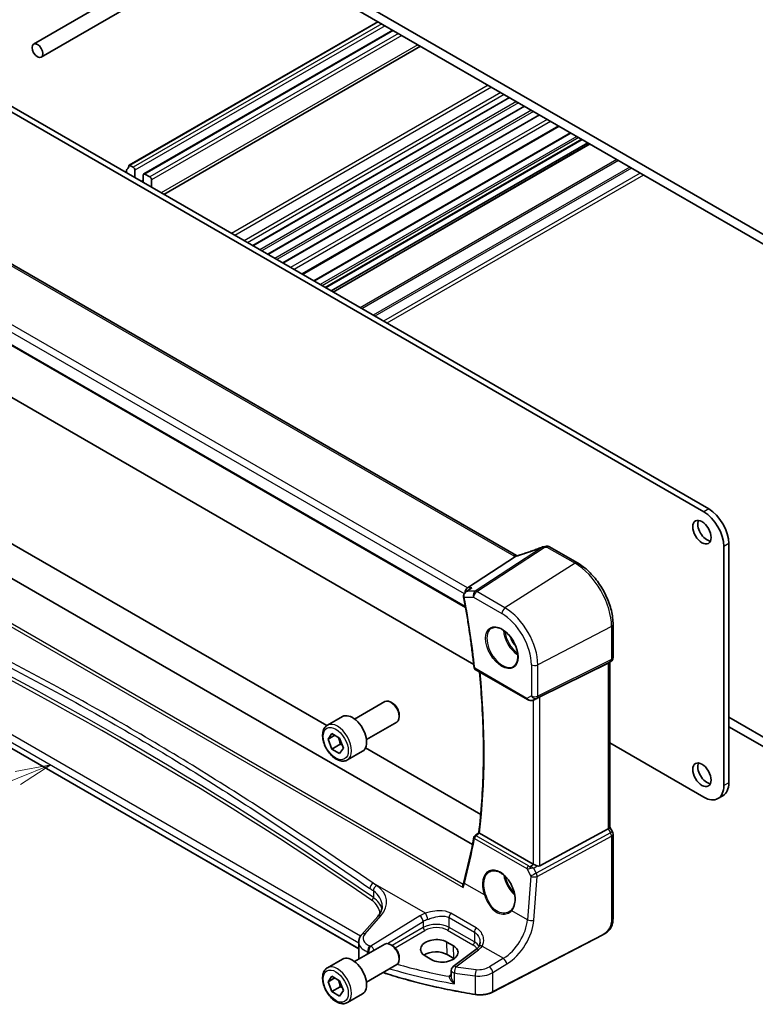
# Model space of a CAD drawing. Units: millimetres. Extents: x 89 to 6385, y 109 to 1233.
# Drawn here: x 793 to 949, y 357 to 566 of the extents above; entities that cross this region are included whole.
import ezdxf

# ---------------------------------------------------------------- set-up
doc = ezdxf.new("R2010")
doc.units = ezdxf.units.MM
for name, color, linetype, lineweight in [('Symbol (TK)', 100, 'Continuous', 18), ('Visible (ISO)', 7, 'Continuous', 35), ('Visible Narrow (ISO)', 7, 'Continuous', 25)]:
    doc.layers.add(name, color=color, linetype=linetype, lineweight=lineweight)
doc.styles.add('Note Text (TK2)', font='txt')

# ---------------------------------------------------------------- blocks, each defined once
blk = doc.blocks.new('バルーン6')
at = {"layer": 'Symbol (TK)', "color": 100}
for p, q in [((251.499, 107.497), (248.992, 107.035)), ((249.177, 106.571), (251.499, 107.497)), ((249.362, 106.106), (251.499, 107.497)), ((249.177, 106.571), (238.021, 102.118))]:
    blk.add_line(p, q, dxfattribs=at)
at = {"layer": 'Symbol (TK)'}
blk.add_circle((235.24, 101.009), 3, dxfattribs=at)
at = {"layer": 'Symbol (TK)', "color": 7, "insert": (235.24, 100.991), "char_height": 2, "attachment_point": 5, "style": 'Note Text (TK2)'}
blk.add_mtext('4', dxfattribs=at)

msp = doc.modelspace()

# ---------------------------------------------------------------- linework, layer by layer
at = {"layer": 'Visible (ISO)'}
for p, q in [((970.3516, 508.7282), (823.9805, 593.2356)), ((829.8141, 587.8263), (964.518, 510.055)), ((836.7348, 583.8306), (796.1337, 560.3896)), ((839.9348, 581.9831), (797.7337, 557.6183)), ((869.1336, 565.1252), (816.392, 534.6748)), ((872.2709, 563.3139), (819.4879, 532.8396)), ((878.165, 559.9109), (823.7531, 528.4962)), ((939.2743, 461.8), (784.3472, 551.2472)), ((938.2136, 461.1877), (783.2865, 550.6349)), ((897.0418, 549.0124), (842.6299, 517.5977)), ((900.2238, 547.1753), (845.8119, 515.7605)), ((903.4057, 545.3381), (848.9939, 513.9234)), ((907.5228, 542.9612), (853.1109, 511.5464)), ((909.9243, 541.5746), (855.5124, 510.1599)), ((912.4214, 540.133), (858.0095, 508.7183)), ((913.6063, 539.4489), (859.1944, 508.0341)), ((914.0134, 539.2138), (859.6015, 507.7991)), ((817.263, 534.2437), (816.542, 534.66)), ((815.8488, 533.6436), (815.8488, 533.0598)), ((817.6165, 532.0391), (817.6165, 533.6313)), ((819.3843, 532.6107), (819.3843, 531.0185)), ((820.7985, 532.2024), (819.7379, 532.8148)), ((821.1521, 529.9979), (821.1521, 531.5901)), ((898.4905, 451.9097), (763.1984, 530.0206)), ((750.1488, 520.3237), (887.7131, 440.9009)), ((783.2865, 490.1325), (889.4339, 428.8482)), ((762.5918, 471.1081), (858.286, 415.859)), ((889.1798, 390.6604), (756.4574, 467.2877)), ((911.4546, 450.3543), (905.4998, 453.7923)), ((942.4562, 403.1347), (942.4562, 453.8392)), ((943.5169, 403.7471), (943.5169, 454.4516)), ((888.1164, 445.0574), (898.2721, 451.69)), ((887.7583, 444.2208), (888.6119, 444.8277)), ((865.0485, 368.5011), (741.6536, 439.7432)), ((918.9877, 430.3146), (918.9877, 437.3067)), ((903.4385, 421.9415), (917.9497, 429.1396)), ((918.4877, 429.4486), (917.9877, 429.1599)), ((918.2806, 429.329), (918.2806, 394.3234)), ((889.7554, 427.7908), (900.8353, 421.3938)), ((864.1884, 417.2534), (870.6082, 420.9599)), ((872.2052, 420.6357), (871.8582, 420.8361)), ((902.1907, 421.314), (902.821, 421.6233)), ((858.4129, 415.9397), (861.5949, 417.7768)), ((873.6259, 418.1749), (873.6259, 417.7742)), ((959.3914, 408.5032), (943.5169, 417.6684)), ((866.6884, 412.9233), (873.1082, 416.6298)), ((943.5169, 415.6271), (961.8663, 405.0331)), ((858.5514, 412.9978), (859.3679, 414.1594)), ((859.9656, 413.8143), (858.5514, 412.9978)), ((859.3679, 414.1594), (861.0009, 413.2166)), ((859.3679, 410.8934), (858.5514, 412.9978)), ((861.1356, 411.914), (859.3679, 410.8934)), ((861.0009, 413.2166), (861.8174, 411.1122)), ((918.2806, 412.1936), (938.2136, 400.6853)), ((861.0009, 409.9506), (859.3679, 410.8934)), ((861.8174, 411.1122), (861.0009, 409.9506)), ((862.6629, 408.5785), (865.8449, 410.4156)), ((866.4793, 411.1286), (890.9191, 397.0183)), ((942.2743, 401.0005), (941.2136, 400.3881)), ((902.0622, 386.4887), (890.6735, 393.064)), ((903.4385, 386.1036), (917.9497, 393.9929)), ((918.2806, 394.3522), (918.8537, 393.3595)), ((918.9877, 392.8595), (918.9877, 375.3143)), ((869.0753, 375.4125), (865.6992, 371.5705)), ((865.0485, 369.9483), (865.0485, 366.6661)), ((885.1497, 369.1645), (883.7355, 369.981)), ((916.8251, 371.5154), (893.4481, 359.3629)), ((864.1884, 365.8142), (870.6082, 369.5206)), ((872.2052, 369.1964), (871.8582, 369.3968)), ((889.8884, 368.3644), (885.0792, 364.768)), ((858.4129, 364.5004), (861.5949, 366.3375)), ((873.6259, 366.7356), (873.6259, 366.3349)), ((879.1219, 367.0381), (880.5361, 366.2216)), ((885.2317, 366.5035), (883.8174, 367.32)), ((866.6884, 361.484), (873.1082, 365.1905)), ((884.6781, 363.9672), (884.6781, 362.7972)), ((858.5514, 361.5585), (859.3679, 362.7201)), ((859.9656, 362.375), (858.5514, 361.5585)), ((859.3679, 359.4541), (858.5514, 361.5585)), ((859.3679, 362.7201), (861.0009, 361.7773)), ((861.0009, 361.7773), (861.8174, 359.6729)), ((861.1356, 360.4747), (859.3679, 359.4541)), ((861.0009, 358.5113), (859.3679, 359.4541)), ((861.8174, 359.6729), (861.0009, 358.5113)), ((862.6629, 357.1392), (865.8449, 358.9763))]:
    msp.add_line(p, q, dxfattribs=at)
for centre, radius, start, end in [((904.3985, 452.8205), 1, 99.44524, 111.541347), ((904.9998, 452.9263), 1, 60, 100.496727), ((917.9877, 430.3146), 1, 300, 0), ((890.0054, 428.2239), 0.5, 186.153245, 240), ((889.9727, 392.1265), 0.5, 128.046751, 169.375428), ((917.9877, 392.8595), 1, 0, 30), ((885.6781, 363.9672), 1, 126.78998, 180)]:
    msp.add_arc(centre, radius, start, end, dxfattribs=at)
for centre, major_axis in [((796.9337, 559.0039), (0.8, -1.3856)), ((937.8247, 456.8806), (-1.375, 2.3816)), ((937.8247, 405.4414), (-1.375, 2.3816))]:
    msp.add_ellipse(centre, major_axis=major_axis, ratio=0.57735027, dxfattribs=at)
for centre, major_axis, ratio, start_param, end_param in [((814.9295, 535.5909), (1, -1.7321), 0.57735027, 0.01840416, 0.65459067), ((816.542, 534.415), (-0.15, 0.2598), 0.57735027, 5.49778714, 6.93777597), ((816.2023, 533.4395), (-0.25, 0.433), 0.57735027, 0.01840416, 0.78539816), ((817.263, 533.8354), (-0.25, 0.433), 0.57735027, 3.92699082, 5.49778714), ((819.7379, 532.4066), (-0.25, 0.433), 0.57735027, 5.49778714, 7.06858347), ((820.7985, 531.7942), (-0.25, 0.433), 0.57735027, 3.92699082, 5.49778714), ((939.2743, 456.901), (-3, 5.1962), 0.57735027, 3.92699082, 5.49778714), ((938.8853, 457.493), (1.375, -2.3816), 0.57735027, 3.53755322, 5.88722474), ((938.2136, 456.2887), (-3, 5.1962), 0.57735027, 3.92699082, 5.49778714), ((899.774, 465.2789), (20.0051, 0.9387), 0.59410683, 4.90928222, 4.93928611), ((888.3201, 444.1672), (0.2635, 0.9834), 0.68850026, 0.65532613, 1.83460516), ((917.2806, 429.9063), (0.9239, -0.5334), 0.71743894, 5.83812635, 5.89048623), ((902.7693, 421.5521), (0.9998, 0.5352), 0.03327015, 0.8199497, 1.45876539), ((871.8582, 418.7948), (-1.25, 2.1651), 0.57735027, 3.14159265, 6.28318531), ((872.2052, 418.9952), (-1.0046, 1.7401), 0.57735027, 3.92699082, 5.49778714), ((863.7199, 414.0962), (-2.125, 3.6806), 0.57735027, 3.14159265, 6.28318531), ((938.8853, 406.0537), (1.375, -2.3816), 0.57735027, 3.53755322, 5.88722474), ((938.2136, 405.5842), (3, -5.1962), 0.57735027, 5.49778714, 7.06858347), ((939.2743, 406.1966), (3, -5.1962), 0.57735027, 0, 0.78539816), ((-20931.0554, 11047.6589), (28671.5002, 2279.2807), 0.62531497, 5.52621888, 5.52626439), ((917.2806, 394.0842), (0.9964, 0.267), 0.31783725, 5.36046804, 6.19822608), ((773.0346, 478.4212), (72.092, -152.1508), 0.62305488, 0.63612395, 0.70928162), ((902.7693, 386.9684), (-0.9987, -0.083), 0.6252357, 0.73345339, 0.80221822), ((902.7693, 387.3512), (0.6652, -1.2497), 0.59746816, 5.64964428, 6.28845997), ((871.8582, 367.3556), (-1.25, 2.1651), 0.57735027, 3.14159265, 6.28318531), ((881.4287, 368.5095), (3.261, 0.1563), 0.60672803, 0.75632678, 3.89791944), ((872.2052, 367.5559), (-1.0046, 1.7401), 0.57735027, 3.92699082, 5.49778714), ((881.4329, 365.9433), (-3.3722, 0), 0.57735027, 3.92699082, 5.577744), ((882.8429, 367.693), (-3.261, -0.1563), 0.60672803, 0.75632678, 3.89791944), ((863.7199, 362.6569), (-2.125, 3.6806), 0.57735027, 3.14159265, 6.28318531), ((882.8471, 365.1268), (-3.3722, 0), 0.57735027, 3.89806051, 3.92699082)]:
    msp.add_ellipse(centre, major_axis=major_axis, ratio=ratio, start_param=start_param, end_param=end_param, dxfattribs=at)
for points, knots in [([(904.0313, 453.7507), (903.7056, 453.6221), (903.3782, 453.4955), (902.7204, 453.2466), (902.3902, 453.1242), (901.7276, 452.8839), (901.3953, 452.7661), (900.7296, 452.5351), (900.3961, 452.4221), (899.7288, 452.201), (899.3949, 452.093), (899.0612, 451.9877)], [0.681693487, 0.681693487, 0.681693487, 0.681693487, 0.730013755, 0.730013755, 0.778334022, 0.778334022, 0.826654289, 0.826654289, 0.874974556, 0.874974556, 0.923294824, 0.923294824, 0.923294824, 0.923294824]), ([(898.2721, 451.69), (898.3045, 451.7112), (898.332, 451.732), (898.3545, 451.7528), (898.355, 451.7532), (898.3555, 451.7537)], [-0.5426836161, -0.5426836161, -0.5426836161, -0.5426836161, -0.5211963992, -0.5211963992, -0.5207117404, -0.5207117404, -0.5207117404, -0.5207117404]), ([(898.5893, 451.8604), (898.5858, 451.8619), (898.5824, 451.8634), (898.5678, 451.8699), (898.557, 451.8749), (898.5365, 451.8849), (898.5266, 451.8899), (898.5079, 451.8999), (898.499, 451.9048), (898.4905, 451.9097)], [-0.133830022, -0.133830022, -0.133830022, -0.133830022, -0.121441779, -0.121441779, -0.080961186, -0.080961186, -0.040480593, -0.040480593, 0, 0, 0, 0]), ([(899.0612, 451.9877), (899.0237, 451.9759), (898.9862, 451.9644), (898.9117, 451.9425), (898.8747, 451.932), (898.8013, 451.912), (898.765, 451.9024), (898.6931, 451.8844), (898.6577, 451.8759), (898.588, 451.86), (898.5537, 451.8525), (898.5202, 451.8456)], [0.923294824, 0.923294824, 0.923294824, 0.923294824, 0.988805615, 0.988805615, 1.054316407, 1.054316407, 1.119827198, 1.119827198, 1.18533799, 1.18533799, 1.250848781, 1.250848781, 1.250848781, 1.250848781]), ([(918.9877, 437.3067), (918.9877, 438.2478), (918.8595, 439.2419), (918.3713, 441.2586), (918.0111, 442.2809), (917.0938, 444.2684), (916.5367, 445.2332), (915.2741, 447.0214), (914.5689, 447.8445), (913.0665, 449.2756), (912.2697, 449.8837), (911.4546, 450.3543)], [0, 0, 0, 0, 0.31415927, 0.31415927, 0.62831853, 0.62831853, 0.9424778, 0.9424778, 1.25663706, 1.25663706, 1.57079633, 1.57079633, 1.57079633, 1.57079633]), ([(889.0558, 445.0574), (889.0539, 445.0568), (889.052, 445.0561), (888.9317, 445.0127), (888.8173, 444.9582), (888.6771, 444.8724), (888.6441, 444.8506), (888.6119, 444.8277)], [-0.162436525, -0.162436525, -0.162436525, -0.162436525, -0.1618323595, -0.1618323595, -0.124095502, -0.124095502, -0.1121319248, -0.1121319248, -0.1121319248, -0.1121319248]), ([(887.7583, 444.2208), (887.7106, 444.1868), (887.664, 444.149), (887.575, 444.0648), (887.5326, 444.0186), (887.4533, 443.9151), (887.4163, 443.8576), (887.3529, 443.7303), (887.3264, 443.6607), (887.2906, 443.5073), (887.2818, 443.4237), (887.2862, 443.3383)], [-0.0559878268, -0.0559878268, -0.0559878268, -0.0559878268, -0.0447902615, -0.0447902615, -0.0335926961, -0.0335926961, -0.0223951307, -0.0223951307, -0.0111975654, -0.0111975654, 0, 0, 0, 0]), ([(887.2862, 443.3383), (887.2867, 443.3283), (887.2873, 443.3182), (887.2889, 443.2982), (887.2898, 443.2882), (887.2918, 443.2681), (887.293, 443.2581), (887.2956, 443.2381), (887.297, 443.2281), (887.3001, 443.2081), (887.3018, 443.1981), (887.3037, 443.1881)], [0, 0, 0, 0, 0.00184409696, 0.00184409696, 0.00368819391, 0.00368819391, 0.00553229087, 0.00553229087, 0.00737638783, 0.00737638783, 0.00922048479, 0.00922048479, 0.00922048479, 0.00922048479]), ([(887.3037, 443.1881), (887.4911, 442.1729), (887.6706, 441.1602), (888.0132, 439.14), (888.1765, 438.1325), (888.4868, 436.1234), (888.6338, 435.1217), (888.9116, 433.1245), (889.0424, 432.129), (889.2876, 430.1446), (889.402, 429.1557), (889.5082, 428.1703)], [6.048915826, 6.048915826, 6.048915826, 6.048915826, 6.06937402, 6.06937402, 6.089832214, 6.089832214, 6.110290408, 6.110290408, 6.130748602, 6.130748602, 6.151206796, 6.151206796, 6.151206796, 6.151206796]), ([(893.2558, 436.5452), (893.5115, 436.6786), (893.8123, 436.7369), (894.4602, 436.6883), (894.8008, 436.593), (895.4919, 436.2642), (895.8414, 436.0353), (896.5202, 435.4638), (896.8494, 435.1213), (897.4532, 434.3561), (897.7275, 433.9333), (898.1918, 433.0511), (898.3816, 432.5918), (898.6571, 431.6861), (898.7429, 431.2397), (898.8043, 430.4074), (898.7801, 430.0216), (898.6298, 429.3475), (898.5034, 429.0605), (898.22, 428.6768), (898.0832, 428.5485), (897.9292, 428.4506)], [3.95168604, 3.95168604, 3.95168604, 3.95168604, 4.30202145, 4.30202145, 4.6246083, 4.6246083, 4.93757234, 4.93757234, 5.25097983, 5.25097983, 5.56555189, 5.56555189, 5.88041447, 5.88041447, 6.19456055, 6.19456055, 6.50744561, 6.50744561, 6.82216596, 6.82216596, 7.04388825, 7.04388825, 7.04388825, 7.04388825]), ([(890.5133, 393.1835), (890.7771, 395.3676), (890.9886, 397.5901), (891.3061, 402.1063), (891.4122, 404.3999), (891.5185, 409.052), (891.5188, 411.4105), (891.4136, 416.1859), (891.3081, 418.6029), (891.0162, 423.1068), (890.845, 425.1862), (890.6365, 427.2821)], [6.153508536, 6.153508536, 6.153508536, 6.153508536, 6.2053236, 6.2053236, 6.257138665, 6.257138665, 6.308953729, 6.308953729, 6.360768793, 6.360768793, 6.404481293, 6.404481293, 6.404481293, 6.404481293]), ([(900.8353, 421.3938), (900.8716, 421.3729), (900.9088, 421.3534), (900.9847, 421.3172), (901.0234, 421.3005), (901.102, 421.27), (901.1419, 421.2561), (901.2225, 421.2313), (901.2633, 421.2203), (901.3453, 421.2014), (901.3867, 421.1934), (901.4282, 421.1871)], [4.835491008, 4.835491008, 4.835491008, 4.835491008, 4.982354872, 4.982354872, 5.129218736, 5.129218736, 5.2760826, 5.2760826, 5.422946464, 5.422946464, 5.569810327, 5.569810327, 5.569810327, 5.569810327]), ([(901.4282, 421.1871), (901.4809, 421.1791), (901.5338, 421.1749), (901.6391, 421.1734), (901.6916, 421.1761), (901.7955, 421.1878), (901.8469, 421.1969), (901.9483, 421.2208), (901.9983, 421.2356), (902.0961, 421.2708), (902.144, 421.2912), (902.1907, 421.314)], [0.786679196, 0.786679196, 0.786679196, 0.786679196, 0.935693481, 0.935693481, 1.084707766, 1.084707766, 1.23372205, 1.23372205, 1.382736335, 1.382736335, 1.53175062, 1.53175062, 1.53175062, 1.53175062]), ([(862.6629, 408.5785), (862.4331, 408.4458), (862.1734, 408.3673), (861.6134, 408.318), (861.3121, 408.356), (860.6738, 408.5473), (860.3368, 408.7161), (859.6759, 409.168), (859.3529, 409.4555), (858.7615, 410.1119), (858.4928, 410.4801), (858.0324, 411.2609), (857.8405, 411.6731), (857.5508, 412.5067), (857.4533, 412.9278), (857.3678, 413.7439), (857.3803, 414.1389), (857.5298, 414.8548), (857.6641, 415.179), (858.0142, 415.6483), (858.1999, 415.8167), (858.4129, 415.9397)], [2.35619449, 2.35619449, 2.35619449, 2.35619449, 2.61880307, 2.61880307, 2.90563775, 2.90563775, 3.23346794, 3.23346794, 3.57366566, 3.57366566, 3.91120647, 3.91120647, 4.24701158, 4.24701158, 4.58425727, 4.58425727, 4.9244062, 4.9244062, 5.25437845, 5.25437845, 5.49778714, 5.49778714, 5.49778714, 5.49778714]), ([(890.6563, 393.0745), (890.6225, 393.0962), (890.5949, 393.1148), (890.5468, 393.1489), (890.5299, 393.1625), (890.5154, 393.1773), (890.513, 393.1812), (890.5133, 393.1835)], [-0.0863833746, -0.0863833746, -0.0863833746, -0.0863833746, -0.0711467137, -0.0711467137, -0.0525490415, -0.0525490415, -0.0408324821, -0.0408324821, -0.0408324821, -0.0408324821]), ([(902.8634, 386.1088), (902.7634, 386.1509), (902.6527, 386.2012), (902.4233, 386.309), (902.3046, 386.3669), (902.1715, 386.4325), (902.1414, 386.4475), (902.1125, 386.4618)], [0.4186015433, 0.4186015433, 0.4186015433, 0.4186015433, 0.4530214688, 0.4530214688, 0.4905261815, 0.4905261815, 0.5017410096, 0.5017410096, 0.5017410096, 0.5017410096]), ([(892.8474, 384.8928), (892.987, 384.9657), (893.136, 385.0191), (893.4484, 385.0854), (893.6116, 385.0988), (893.9454, 385.0854), (894.1156, 385.0599), (894.4595, 384.9714), (894.6329, 384.9094), (894.9801, 384.7505), (895.1538, 384.6541), (895.498, 384.4287), (895.6686, 384.2999), (896.0024, 384.0125), (896.1658, 383.8541), (896.4811, 383.511), (896.6331, 383.3265), (896.9216, 382.9358), (897.0581, 382.7296), (897.3119, 382.3009), (897.4292, 382.0783), (897.6415, 381.6225), (897.7364, 381.3892), (897.9012, 380.9183), (897.9711, 380.6807), (898.0842, 380.2073), (898.1273, 379.9716), (898.1857, 379.5084), (898.201, 379.281), (898.2038, 378.8405), (898.1912, 378.6275), (898.1391, 378.2211), (898.0994, 378.0278), (897.9946, 377.6653), (897.9292, 377.4962), (897.8034, 377.2432), (897.7497, 377.1506), (897.6338, 376.978), (897.5716, 376.898), (897.5055, 376.8246)], [-0.75859894, -0.75859894, -0.75859894, -0.75859894, -0.58713658, -0.58713658, -0.41819553, -0.41819553, -0.25492275, -0.25492275, -0.09583381, -0.09583381, 0.06123601, 0.06123601, 0.21764494, 0.21764494, 0.37405394, 0.37405394, 0.53072918, 0.53072918, 0.6877404, 0.6877404, 0.84506213, 0.84506213, 1.00262001, 1.00262001, 1.16031274, 1.16031274, 1.31802951, 1.31802951, 1.47567904, 1.47567904, 1.63325101, 1.63325101, 1.79094139, 1.79094139, 1.94937641, 1.94937641, 2.05042976, 2.05042976, 2.15148311, 2.15148311, 2.15148311, 2.15148311]), ([(887.3437, 382.7149), (887.3323, 382.6715), (887.3204, 382.6278), (887.2957, 382.5399), (887.2829, 382.4957), (887.2565, 382.4067), (887.2429, 382.362), (887.2147, 382.272), (887.2002, 382.2267), (887.1704, 382.1358), (887.155, 382.0901), (887.1393, 382.0441)], [0, 0, 0, 0, 0.0182918712, 0.0182918712, 0.0365837423, 0.0365837423, 0.0548756135, 0.0548756135, 0.0731674846, 0.0731674846, 0.0914593558, 0.0914593558, 0.0914593558, 0.0914593558]), ([(887.1717, 381.5094), (887.1713, 381.5107), (887.1708, 381.5119), (887.1435, 381.591), (887.1245, 381.6717), (887.1071, 381.8277), (887.1079, 381.9041), (887.1255, 381.9982), (887.1316, 382.0218), (887.1393, 382.0441)], [-0.0004017113, -0.0004017113, -0.0004017113, -0.0004017113, 0, 0, 0.0247334986, 0.0247334986, 0.0487879732, 0.0487879732, 0.0572069921, 0.0572069921, 0.0572069921, 0.0572069921]), ([(869.0753, 375.4125), (869.2071, 375.5626), (869.3251, 375.7142), (869.5329, 376.0177), (869.6227, 376.1696), (869.775, 376.4715), (869.8374, 376.6215), (869.9361, 376.918), (869.9724, 377.0645), (870.0204, 377.3541), (870.0322, 377.497), (870.0322, 377.6387)], [-1.308996939, -1.308996939, -1.308996939, -1.308996939, -1.204277184, -1.204277184, -1.099557429, -1.099557429, -0.994837674, -0.994837674, -0.890117919, -0.890117919, -0.785398163, -0.785398163, -0.785398163, -0.785398163]), ([(897.5055, 376.8246), (897.4824, 376.7989), (897.4585, 376.7738), (897.4091, 376.7248), (897.3836, 376.7008), (897.331, 376.6541), (897.3039, 376.6314), (897.2483, 376.5872), (897.2198, 376.5658), (897.1614, 376.5242), (897.1315, 376.5041), (897.101, 376.4847)], [0, 0, 0, 0, 0.0175395925, 0.0175395925, 0.0350791851, 0.0350791851, 0.0526187776, 0.0526187776, 0.0701583702, 0.0701583702, 0.0876979627, 0.0876979627, 0.0876979627, 0.0876979627]), ([(918.9877, 375.3143), (918.9877, 375.0962), (918.9837, 374.8461), (918.9379, 374.3254), (918.8961, 374.0472), (918.765, 373.547), (918.6832, 373.3204), (918.4816, 372.9244), (918.3661, 372.7483), (918.1338, 372.4606), (918.018, 372.3395), (917.7043, 372.0507), (917.4955, 371.8972), (917.126, 371.6707), (916.9727, 371.5922), (916.8251, 371.5154)], [0, 0, 0, 0, 0.080653531, 0.080653531, 0.172306884, 0.172306884, 0.243558144, 0.243558144, 0.305603654, 0.305603654, 0.359398328, 0.359398328, 0.446481219, 0.446481219, 0.506419319, 0.506419319, 0.506419319, 0.506419319]), ([(865.0485, 369.9483), (865.0485, 370.0697), (865.0586, 370.1908), (865.0981, 370.4288), (865.1274, 370.5457), (865.2029, 370.7725), (865.2491, 370.8824), (865.3557, 371.0938), (865.4162, 371.1954), (865.5491, 371.3896), (865.6216, 371.4823), (865.6992, 371.5705)], [0.785398163, 0.785398163, 0.785398163, 0.785398163, 0.890117919, 0.890117919, 0.994837674, 0.994837674, 1.099557429, 1.099557429, 1.204277184, 1.204277184, 1.308996939, 1.308996939, 1.308996939, 1.308996939]), ([(890.7715, 369.9058), (890.7715, 369.8317), (890.7672, 369.7585), (890.7504, 369.6155), (890.7378, 369.5456), (890.7049, 369.4104), (890.6845, 369.345), (890.6365, 369.2196), (890.6089, 369.1596), (890.5467, 369.0452), (890.5123, 368.9908), (890.4744, 368.9393)], [0.398728594, 0.398728594, 0.398728594, 0.398728594, 0.444125058, 0.444125058, 0.489521522, 0.489521522, 0.534917987, 0.534917987, 0.580314451, 0.580314451, 0.625710915, 0.625710915, 0.625710915, 0.625710915]), ([(890.4744, 368.9393), (890.4465, 368.9014), (890.4164, 368.8631), (890.3516, 368.7862), (890.317, 368.7476), (890.2433, 368.6702), (890.2042, 368.6315), (890.1215, 368.5544), (890.0779, 368.516), (889.9864, 368.4397), (889.9384, 368.4019), (889.8884, 368.3644)], [1.232531113, 1.232531113, 1.232531113, 1.232531113, 1.28971218, 1.28971218, 1.346893248, 1.346893248, 1.404074315, 1.404074315, 1.461255382, 1.461255382, 1.518436449, 1.518436449, 1.518436449, 1.518436449]), ([(862.6629, 357.1392), (862.4331, 357.0065), (862.1734, 356.928), (861.6134, 356.8787), (861.3121, 356.9167), (860.6738, 357.108), (860.3368, 357.2768), (859.6759, 357.7287), (859.3529, 358.0162), (858.7615, 358.6726), (858.4928, 359.0408), (858.0324, 359.8216), (857.8405, 360.2339), (857.5508, 361.0674), (857.4533, 361.4885), (857.3678, 362.3047), (857.3803, 362.6997), (857.5298, 363.4155), (857.6641, 363.7397), (858.0142, 364.209), (858.1999, 364.3775), (858.4129, 364.5004)], [2.35619449, 2.35619449, 2.35619449, 2.35619449, 2.61880307, 2.61880307, 2.90563775, 2.90563775, 3.23346794, 3.23346794, 3.57366566, 3.57366566, 3.91120647, 3.91120647, 4.24701158, 4.24701158, 4.58425727, 4.58425727, 4.9244062, 4.9244062, 5.25437845, 5.25437845, 5.49778714, 5.49778714, 5.49778714, 5.49778714]), ([(889.7866, 358.8559), (888.1784, 359.108), (886.583, 359.3874), (883.4234, 360), (881.8592, 360.3331), (878.7674, 361.0519), (877.2397, 361.4377), (874.2262, 362.2603), (872.7403, 362.6973), (870.915, 363.2738), (870.5535, 363.39), (870.1934, 363.5077)], [1.050493479, 1.050493479, 1.050493479, 1.050493479, 1.109359913, 1.109359913, 1.168226346, 1.168226346, 1.227092779, 1.227092779, 1.285959213, 1.285959213, 1.30057041, 1.30057041, 1.30057041, 1.30057041]), ([(889.7866, 358.8559), (890.0385, 358.8164), (890.2969, 358.7916), (890.817, 358.7719), (891.0786, 358.7771), (891.5953, 358.8173), (891.8503, 358.8524), (892.3444, 358.9513), (892.5834, 359.0151), (893.0364, 359.1696), (893.2504, 359.2602), (893.4481, 359.3629)], [5.232691828, 5.232691828, 5.232691828, 5.232691828, 5.432318548, 5.432318548, 5.631945269, 5.631945269, 5.831571989, 5.831571989, 6.031198709, 6.031198709, 6.23082543, 6.23082543, 6.23082543, 6.23082543])]:
    msp.add_open_spline(points, degree=3, knots=knots, dxfattribs=at)
for points in [[(898.5202, 451.8456), (898.4642, 451.8342), (898.4085, 451.803), (898.3555, 451.7537)], [(902.821, 421.6233), (902.8354, 421.6304), (902.8495, 421.6376), (902.8634, 421.645)], [(890.6563, 393.0745), (890.662, 393.0708), (890.6677, 393.0673), (890.6735, 393.064)], [(865.0485, 366.6661), (865.0485, 366.5544), (865.0613, 366.4427), (865.0866, 366.3327)]]:
    msp.add_open_spline(points, degree=3, dxfattribs=at)
for points, weights in [([(860.6974, 413.3918), (861.0125, 412.7621), (861.1356, 411.914)], [1.06693608051, 1.10573231101, 1]), ([(861.1356, 411.914), (861.3697, 411.8394), (861.5656, 411.7611)], [1, 1.0307196426, 1.04923898582]), ([(860.6974, 361.9525), (861.0125, 361.3228), (861.1356, 360.4747)], [1.06693608051, 1.10573231101, 1]), ([(861.1356, 360.4747), (861.3697, 360.4001), (861.5656, 360.3218)], [1, 1.0307196426, 1.04923898582])]:
    msp.add_rational_spline(points, weights, degree=2, dxfattribs=at)
at = {"layer": 'Visible Narrow (ISO)'}
for p, q in [((869.2214, 565.0745), (816.542, 534.66)), ((869.9424, 564.6582), (817.263, 534.2437)), ((870.6495, 564.2499), (817.6165, 533.6313)), ((872.4173, 563.2293), (819.7379, 532.8148)), ((873.478, 562.6169), (820.7985, 532.2024)), ((874.1851, 562.2087), (821.1521, 531.5901)), ((877.5792, 560.2491), (823.1673, 528.8344)), ((892.4991, 551.6351), (838.0873, 520.2204)), ((893.2062, 551.2268), (838.7944, 519.8121)), ((895.1861, 550.0837), (840.7743, 518.669)), ((895.8933, 549.6755), (841.4814, 518.2608)), ((896.9539, 549.0631), (842.542, 517.6484)), ((898.5095, 548.165), (844.0977, 516.7502)), ((898.9338, 547.92), (844.5219, 516.5053)), ((900.1359, 547.226), (845.724, 515.8113)), ((901.6915, 546.3278), (847.2797, 514.9131)), ((902.1158, 546.0829), (847.7039, 514.6682)), ((903.3179, 545.3889), (848.906, 513.9742)), ((905.0376, 544.396), (850.6257, 512.9813)), ((905.745, 543.9876), (851.3331, 512.5729)), ((907.3766, 543.0455), (852.9648, 511.6308)), ((910.0707, 541.4901), (855.6589, 510.0754)), ((911.2728, 540.7961), (856.861, 509.3814)), ((911.6971, 540.5511), (857.2852, 509.1364)), ((912.3335, 540.1837), (857.9216, 508.769)), ((914.1013, 539.1631), (859.6894, 507.7484)), ((919.7884, 535.8796), (865.3766, 504.4649)), ((920.142, 535.6755), (865.7301, 504.2608)), ((922.5562, 534.2816), (868.1443, 502.8669)), ((922.9098, 534.0775), (868.4979, 502.6628)), ((924.7432, 533.0189), (870.3313, 501.6042)), ((925.4503, 532.6107), (871.0384, 501.196)), ((819.3843, 531.5492), (818.9247, 531.2839)), ((762.6614, 529.9486), (897.9535, 451.8377)), ((751.1556, 522.5427), (887.4251, 443.8675)), ((888.1164, 445.0574), (751.9924, 523.6487)), ((887.6804, 441.0889), (750.0895, 520.527)), ((747.6383, 462.0691), (887.1717, 381.5094)), ((887.1826, 382.173), (748.2299, 462.3974)), ((939.2743, 461.8), (938.2136, 461.1877)), ((904.0457, 453.7108), (889.7482, 444.3733)), ((890.064, 444.2771), (904.3615, 453.6146)), ((904.9628, 453.7203), (910.9176, 450.2823)), ((943.5169, 454.4516), (942.4562, 453.8392)), ((910.9176, 450.2823), (896.0684, 440.8104)), ((889.0558, 445.0574), (888.1164, 445.0574)), ((887.4418, 443.0748), (889.3939, 443.0748)), ((889.7482, 444.3733), (888.0937, 444.3733)), ((889.3939, 443.0748), (895.3983, 439.6082)), ((896.0684, 440.8104), (890.064, 444.2771)), ((741.6121, 441.0988), (865.0485, 369.8328)), ((865.4249, 371.2046), (742.5516, 442.1455)), ((865.0485, 368.5687), (741.6121, 439.8347)), ((918.6568, 436.8776), (903.0293, 428.7537)), ((918.6568, 436.8776), (918.6568, 429.8855)), ((900.7318, 421.6227), (889.6518, 428.0197)), ((901.6531, 428.7745), (901.6531, 422.1547)), ((902.8225, 421.6767), (918.45, 429.4284)), ((918.6568, 429.8855), (903.0293, 422.1338)), ((903.0293, 422.1338), (903.0293, 428.7537)), ((918.45, 429.4284), (917.9497, 429.1396)), ((917.9497, 429.1396), (917.9497, 393.9929)), ((901.6531, 422.1547), (900.7318, 421.6227)), ((903.4385, 386.1036), (903.4385, 421.9415)), ((902.0622, 421.2587), (902.0622, 386.4887)), ((902.2252, 421.3318), (902.8225, 421.6767)), ((902.8634, 421.645), (902.2252, 421.3318)), ((943.5169, 403.7471), (942.4562, 403.1347)), ((901.0503, 386.1019), (889.9419, 392.5154)), ((918.45, 393.1264), (902.7019, 384.5647)), ((917.9497, 393.9929), (918.45, 393.1264)), ((918.8537, 393.3595), (918.45, 393.1264)), ((889.6205, 391.9587), (900.7289, 385.5452)), ((902.9087, 383.8687), (918.6568, 392.4304)), ((918.6568, 392.4304), (918.6568, 374.8852)), ((901.4248, 385.9836), (902.1125, 386.4618)), ((900.7289, 385.5452), (901.5352, 383.9622)), ((902.1634, 385.622), (902.8634, 386.1088)), ((902.7019, 384.5647), (902.1634, 385.622)), ((879.1844, 376.0725), (868.1204, 382.4603)), ((891.7133, 379.9723), (887.4749, 382.4194)), ((901.5352, 383.9622), (900.8269, 374.7106)), ((902.2004, 374.6171), (902.9087, 383.8687)), ((868.1565, 380.7963), (868.1565, 379.4129)), ((889.9675, 372.9825), (884.6039, 376.0793)), ((900.8269, 374.7106), (897.5133, 376.6237)), ((866.3887, 371.6882), (869.7648, 375.5302)), ((878.0006, 375.515), (867.6218, 369.1233)), ((871.1434, 369.6352), (878.7314, 374.3082)), ((878.7314, 374.3082), (878.7314, 373.0226)), ((884.2363, 375.1508), (889.6, 372.0541)), ((884.2363, 373.0813), (884.2363, 375.1508)), ((878.7314, 373.0226), (872.1547, 369.2256)), ((872.7516, 368.7548), (879.0844, 372.4111)), ((883.9013, 372.4802), (889.2649, 369.3835)), ((889.6, 369.9846), (884.2363, 373.0813)), ((889.6, 372.0541), (889.6, 369.9846)), ((883.8174, 367.32), (883.7355, 369.981)), ((916.8666, 371.6071), (893.4897, 359.4546)), ((866.9256, 367.3945), (866.9256, 367.9337)), ((867.1554, 367.8552), (867.1554, 367.5272)), ((885.2317, 366.5035), (885.1497, 369.1645)), ((885.6164, 364.745), (890.4256, 368.3414)), ((891.2184, 369.1247), (895.7196, 366.5259)), ((895.7196, 366.5259), (892.7589, 364.7026)), ((885.3643, 361.1159), (885.3643, 363.419)), ((893.4897, 363.4957), (896.4504, 365.319)), ((893.4897, 359.4546), (893.4897, 363.4957)), ((884.6781, 363.1375), (884.5818, 363.0697)), ((889.7651, 362.8085), (889.7651, 358.9421))]:
    msp.add_line(p, q, dxfattribs=at)
for centre, major_axis, ratio, start_param, end_param in [((899.4555, 458.8393), (20.8897, 7.4303), 0.2893161, 4.58860107, 4.83020241), ((904.3985, 452.8205), (-0.3672, 0.9302), 0.00445231, 0, 0.2922046), ((904.3985, 452.8205), (-0.5468, 0.8373), 0.55343369, 5.46703367, 5.93003426), ((904.3985, 452.8205), (-0.1641, 0.9864), 0.15276635, 5.6220898, 6.28318531), ((899.7713, 465.9269), (20.9911, 1.006), 0.60672809, 4.90367938, 4.93312557), ((904.9998, 452.9263), (-0.1822, 0.9833), 0.17565226, 5.61907576, 6.28318531), ((904.9998, 452.9263), (0.5, 0.866), 0.57735027, 0, 0.83775804), ((897.9905, 451.0437), (0.5, 0.866), 0.57735027, 0, 0.83775804), ((899.3677, 452.7397), (1.9992, 0.0958), 0.60672809, 3.89792125, 4.1035486), ((899.0519, 452.5829), (1.9895, 0.7076), 0.2893161, 4.25418244, 4.58860107), ((899.3623, 451.0341), (-0.301, 0.9536), 0.23122033, 0, 0.30059093), ((910.9546, 449.4883), (0.5, 0.866), 0.57735027, 0, 0.83775804), ((910.9176, 441.3458), (5.4724, -9.4785), 0.57735027, 0.78539816, 2.35619449), ((164.2936, -1.7086), (918.5761, 44.0232), 0.60672809, 0.66985554, 0.84280165), ((164.2751, -1.3116), (-919.0764, -44.0219), 0.60671264, 3.81146562, 3.98441173), ((887.7855, 443.3639), (-0.4993, -0.0256), 0.30880678, 0, 0.70207625), ((887.7954, 443.2789), (-0.4917, -0.0908), 0.42755772, 0, 0.6927689), ((771.9905, 477.9156), (-83.929, 145.3693), 0.57735027, 4.05896933, 4.1612603), ((890.101, 443.483), (0, -1), 0.77459667, 3.61448687, 5.13292332), ((890.101, 443.483), (0.5, 0.866), 0.57735027, 0.83775804, 2.35619449), ((890.101, 443.483), (-0.5468, 0.8373), 0.55343369, 5.46703367, 5.93003426), ((896.1054, 440.0164), (-0.5, -0.866), 0.57735027, 3.97935069, 5.49778714), ((896.0684, 432.7726), (-4.9221, 8.5254), 0.57735027, 3.92699082, 5.49778714), ((895.3983, 432.3857), (4.4228, -7.6606), 0.57735027, 0.78539816, 2.35619449), ((895.5348, 432.4645), (2.3374, -4.0485), 0.57735027, 3.11689743, 6.30788053), ((917.9877, 437.3067), (1, 0), 0.57735027, 5.44542727, 6.28318531), ((898.9387, 434.4298), (2.2534, -3.903), 0.57735027, 3.97951703, 5.44526094), ((899.0752, 434.5086), (-2.1534, 3.7299), 0.57735027, 0.89900688, 2.24258578), ((899.0752, 434.5086), (1.4804, -2.5641), 0.57735027, 4.28980414, 5.13497382), ((917.9877, 430.3146), (1, 0), 0.57735027, 5.44542727, 6.28318531), ((890.0054, 428.2239), (-0.4971, -0.0536), 0.49635251, 0, 0.72757057), ((890.0054, 428.2239), (-0.25, -0.433), 0.57735027, 5.49778714, 6.28318531), ((902.3602, 429.1828), (-1, 0), 0.57735027, 0.78539816, 2.30383461), ((917.9877, 430.3146), (0.4444, -0.8958), 0.55872753, 0.03644158, 0.82070454), ((917.9877, 430.3146), (0.5, -0.866), 0.81649658, 6.23082543, 6.28318531), ((773.0511, 478.528), (-83.8634, 145.2557), 0.57735027, 3.79845253, 4.04881268), ((902.3602, 422.5629), (-1, 0), 0.57735027, 0.78539816, 2.30383461), ((902.3602, 422.5629), (0.5, -0.866), 0.81649658, 4.71238898, 6.23082543), ((902.3602, 422.5629), (0.4444, -0.8958), 0.55872753, 0.03644158, 0.82070454), ((901.0853, 421.8268), (-0.25, -0.433), 0.57735027, 5.49778714, 6.28318531), ((901.4079, 422.0131), (-0.9474, 0.5252), 0.66537905, 1.19049789, 1.9248172), ((901.7628, 422.218), (-0.9799, -0.4672), 0.92065832, 0.81974057, 1.6038577), ((901.5035, 421.6814), (-0.0753, -0.4943), 0.12648686, 5.83644332, 6.28318531), ((901.7628, 422.218), (-0.1103, -0.9984), 0.9844766, 0.55908849, 0.5981342), ((860.5379, 412.2591), (2.125, -3.6806), 0.57735027, 0, 3.14159265), ((889.9727, 392.1265), (0.25, 0.433), 0.57735027, 0.87266463, 2.26892803), ((889.9727, 392.1265), (-0.3082, 0.3938), 0.56726288, 5.42064773, 6.28318531), ((917.9877, 392.8595), (0.4776, -0.8786), 0.53370151, 0.80021487, 1.58447784), ((917.9877, 392.8595), (1, 0), 0.57735027, 5.44542727, 6.28318531), ((773.2438, 477.6267), (71.6722, -152.0027), 0.6252338, 0.63962043, 0.71296642), ((889.9727, 392.1265), (-0.4914, 0.0922), 0.59218055, 0, 0.88862912), ((894.7798, 380.5914), (-2.0965, 4.4461), 0.62523539, 3.3982541, 7.70122033), ((898.9387, 382.9905), (2.2534, -3.903), 0.57735027, 4.09502006, 5.24286169), ((901.0811, 385.713), (-0.25, -0.433), 0.57735027, 4.01425728, 5.41052068), ((901.3771, 385.9912), (1.0027, 0.2226), 0.40783814, 3.92265508, 4.59540722), ((901.3463, 386.3801), (-0.5679, 0.1772), 0.63123783, 1.2285452, 1.90129735), ((901.4556, 385.5947), (-0.0445, -0.498), 0.20440093, 3.83474198, 4.80207129), ((901.7011, 385.3551), (1.0656, 0.1021), 0.23231611, 1.09989817, 1.8840153), ((901.7011, 385.3551), (-0.9429, 0.5364), 0.43836483, 4.46100245, 5.24511958), ((902.2396, 384.2978), (-0.8911, -0.4539), 0.03311357, 4.15013891, 5.60700819), ((902.2396, 384.2978), (-0.4776, 0.8786), 0.53370151, 3.94180752, 4.72607049), ((868.1821, 381.6825), (0.5705, 0.8213), 0.62008287, 0.92272809, 2.40657548), ((164.2134, -25.4811), (-919.2228, -76.4381), 0.6252357, 3.78857299, 3.78982152), ((887.8271, 382.5871), (-0.4834, 0.1277), 0.62769427, 0, 0.93310849), ((899.0752, 383.0693), (-2.1534, 3.7299), 0.57735027, 1.03988383, 2.01257157), ((902.2396, 384.2978), (0.9971, -0.0763), 0.52746551, 3.96905598, 5.48769185), ((164.2751, -26.2589), (918.221, 76.446), 0.62528443, 0.64691435, 0.64816288), ((868.922, 381.1678), (0.5716, 0.8206), 0.62067589, 0.92351864, 2.4073754), ((862.0322, 377.1841), (7.9858, 0.7564), 0.63078087, 6.22351286, 6.92243797), ((861.9706, 377.9619), (-8.9879, -0.7474), 0.6252357, 2.5660491, 3.78857299), ((891.8542, 380.0395), (-0.1882, -0.0676), 0.12342101, 0.68192879, 2.16989366), ((867.7737, 379.2272), (-0.2847, -0.411), 0.62243648, 0.8871311, 2.40576337), ((862.0507, 375.7245), (7.4968, 0.3593), 0.60672809, 6.27604771, 6.95304085), ((862.0322, 376.1215), (-7.9971, -0.358), 0.6049485, 3.25238051, 3.81343941), ((881.3463, 373.351), (-4.9933, -0.4152), 0.6252357, 5.10757716, 5.39348249), ((879.246, 375.2947), (-0.3317, 0.9434), 0.30435455, 4.02498235, 5.56685191), ((884.9434, 375.5591), (0.5, 0.866), 0.57735027, 1.2862632, 2.35619449), ((897.6542, 376.6908), (-0.1487, 0.1338), 0.75519772, 0, 1.26696077), ((869.8264, 374.7524), (-0.7512, 0.6601), 0.65597814, 5.30643611, 6.28318531), ((878.0622, 374.7372), (-0.5244, 0.8515), 0.49401856, 3.91402987, 5.4802648), ((881.4079, 372.5732), (3.9908, 0.4253), 0.63620919, 1.95023717, 2.2361425), ((881.4079, 371.2985), (-3.9987, -0.1665), 0.60316074, 3.90187964, 5.42031609), ((895.2299, 372.3753), (-4.1032, -6.2865), 0.61049654, 0.9060632, 2.3023266), ((895.8991, 371.9463), (4.6008, 7.1545), 0.60672809, 4.04332685, 5.43959025), ((901.5313, 375.0462), (-0.9971, 0.0763), 0.52746551, 0.82746332, 2.3460992), ((917.9877, 375.3143), (1, 0), 0.57735027, 5.44542727, 6.28318531), ((868.9868, 370.8777), (-2.996, -0.2491), 0.6252357, 5.70764176, 7.24260938), ((866.4504, 370.9104), (-0.7512, 0.6601), 0.65597814, 5.30643611, 6.28318531), ((879.0659, 372.8081), (-0.25, 0.433), 0.51542127, 0.78676769, 2.35482496), ((881.4264, 370.9015), (3.4985, 0.1677), 0.60672809, 0.75632859, 2.27476504), ((883.8828, 372.8772), (0.25, 0.433), 0.57735027, 3.97935069, 5.49778714), ((890.3071, 372.4624), (0.5, 0.866), 0.57735027, 1.2862632, 2.35619449), ((869.0485, 370.0999), (3.9972, 0.2433), 0.61381849, 3.10424614, 4.11561498), ((889.2464, 369.7805), (0.25, 0.433), 0.57735027, 3.97935069, 5.49778714), ((886.7715, 368.2018), (-3.9987, -0.1665), 0.60316074, 3.44167951, 3.90187964), ((916.7328, 371.6929), (0.0922, -0.1775), 0.54634285, 0, 0.81024256), ((867.4563, 368.423), (0.3241, 0.946), 0.44454744, 0.77296791, 2.25872178), ((912.0352, 415.3754), (84.8885, 6.9678), 0.624708, 4.10172916, 4.10491569), ((867.6834, 368.3455), (-0.3218, -0.9468), 0.4424949, 3.91345634, 5.39927309), ((867.6834, 368.3455), (1, 0), 0.57735027, 4.15614803, 4.60710752), ((911.9736, 416.1532), (-83.8867, -6.9756), 0.6252357, 0.95942407, 0.9626106), ((867.6834, 368.3455), (-0.5244, 0.8515), 0.49401856, 4.23738523, 5.4802648), ((886.79, 367.8048), (3.4985, 0.1677), 0.60672809, 0.28171493, 0.75632859), ((890.4873, 367.5636), (-0.5989, 0.8008), 0.55422158, 5.4329486, 6.28318531), ((886.7099, 370.2543), (-4.9933, -0.4152), 0.6252357, 2.35660959, 2.64251493), ((891.28, 368.3469), (-0.8056, 0.5924), 0.68624483, 5.24809363, 6.28318531), ((869.0485, 366.6661), (-4, 0), 0.57735027, 0, 0.14403827), ((895.7812, 365.7481), (-0.5244, 0.8515), 0.49401856, 3.91402987, 5.4802648), ((860.5379, 360.8198), (2.125, -3.6806), 0.57735027, 0, 3.14159265), ((912.0352, 406.3025), (-85, 0), 0.57735027, 1.05727856, 1.30570101), ((912.0352, 410.9231), (84.965, 4.0214), 0.60639374, 4.1878086, 4.3645288), ((911.9982, 411.7171), (-83.9645, -4.024), 0.60672809, 1.06188924, 1.20513464), ((885.6781, 363.9672), (-1, 0), 0.57735027, 0, 1.25162905), ((885.6781, 363.9672), (-0.5989, 0.8008), 0.55422158, 5.4329486, 6.28318531), ((885.6781, 363.9672), (0.1551, 0.9879), 0.2786877, 0.70926345, 2.2021274), ((912.0352, 415.3754), (84.8885, 6.9678), 0.624708, 4.34198937, 4.39606133), ((911.9736, 416.1532), (-83.8867, -6.9756), 0.6252357, 1.19968428, 1.25375624), ((890.0271, 363.3657), (0.1191, 0.9929), 0.23880884, 0.69985781, 2.19495957), ((890.8131, 365.2231), (3.9972, 0.2433), 0.61381849, 4.40994715, 5.40808075), ((890.7515, 366.001), (-2.996, -0.2491), 0.6252357, 1.25375624, 2.25188984), ((892.8205, 363.9248), (-0.5244, 0.8515), 0.49401856, 3.91402987, 5.4802648), ((885.6966, 362.4935), (1.4994, 0.0719), 0.60672809, 2.3794848, 2.83161393), ((884.2368, 363.0996), (0.4528, -0.212), 0.75720832, 5.09157865, 6.21689428), ((884.5633, 363.4667), (0.2881, -0.4086), 0.57577104, 5.44693975, 5.71067978), ((890.8131, 361.1708), (-4, 0), 0.57735027, 1.30570101, 2.30383461), ((893.3558, 359.5404), (0.0922, -0.1775), 0.54634285, 0, 0.81024256), ((889.8175, 359.0535), (-0.031, -0.1976), 0.21392313, 5.34472706, 6.28318531)]:
    msp.add_ellipse(centre, major_axis=major_axis, ratio=ratio, start_param=start_param, end_param=end_param, dxfattribs=at)
for centre, major_axis in [((895.3983, 432.3857), (-2.4374, 4.2216)), ((860.1844, 412.055), (1.875, -3.2476)), ((860.1844, 360.6157), (1.875, -3.2476))]:
    msp.add_ellipse(centre, major_axis=major_axis, ratio=0.57735027, dxfattribs=at)
for points, knots in [([(756.7324, 445.2145), (764.7869, 441.3603), (772.7238, 437.5276), (792.1074, 427.8133), (803.4108, 421.8155), (825.1885, 409.2421), (835.6747, 402.6863), (853.2044, 391.1162), (860.3847, 386.1958), (867.4173, 381.3105)], [-15.69076487, -15.69076487, -15.69076487, -15.69076487, -12.52747027, -12.52747027, -7.84538243, -7.84538243, -3.27795904, -3.27795904, 0, 0, 0, 0]), ([(868.1204, 382.4603), (861.0027, 387.2984), (853.7534, 392.1681), (836.0968, 403.6419), (825.5678, 410.1638), (803.7664, 422.7508), (792.4838, 428.7985), (773.1897, 438.6338), (765.3038, 442.5247), (757.3151, 446.4338)], [0, 0, 0, 0, 3.27795904, 3.27795904, 7.84538243, 7.84538243, 12.52747027, 12.52747027, 15.69076487, 15.69076487, 15.69076487, 15.69076487]), ([(887.4094, 443.2448), (887.4004, 443.3193), (887.4008, 443.3951), (887.4232, 443.5851), (887.4573, 443.6953), (887.5666, 443.9259), (887.6502, 444.0385), (887.8495, 444.2342), (887.9676, 444.3149), (888.0937, 444.3733)], [0, 0, 0, 0, 0.0117669892, 0.0117669892, 0.0305941719, 0.0305941719, 0.0550695094, 0.0550695094, 0.0812936342, 0.0812936342, 0.0812936342, 0.0812936342]), ([(887.4418, 443.0748), (887.4346, 443.1021), (887.4282, 443.13), (887.4174, 443.1867), (887.4129, 443.2156), (887.4094, 443.2448)], [-0.00922048479, -0.00922048479, -0.00922048479, -0.00922048479, -0.00461024239, -0.00461024239, 0, 0, 0, 0]), ([(889.9419, 392.5154), (890.0156, 392.5731), (890.0894, 392.6308), (890.1631, 392.6885), (890.3274, 392.8171), (890.4916, 392.9456), (890.6559, 393.0742)], [0.214641958, 0.214641958, 0.214641958, 0.214641958, 0.248753332, 0.248753332, 0.248753332, 0.324741022, 0.324741022, 0.324741022, 0.324741022]), ([(891.9672, 380.0584), (891.8098, 380.5003), (891.6972, 380.9513), (891.5336, 382.0949), (891.5618, 382.7692), (891.889, 383.9798), (892.222, 384.4859), (892.726, 384.8251), (892.7859, 384.8606), (892.8475, 384.8926)], [-2.15148311, -2.15148311, -2.15148311, -2.15148311, -1.85102506, -1.85102506, -1.37029217, -1.37029217, -0.82900071, -0.82900071, -0.75859894, -0.75859894, -0.75859894, -0.75859894]), ([(891.7133, 379.9723), (891.8235, 379.6727), (891.9432, 379.3718), (892.3632, 378.4269), (892.7074, 377.8092), (893.5218, 376.8067), (893.9909, 376.4177), (894.9859, 375.9549), (895.5049, 375.8695), (896.3621, 375.9495), (896.714, 376.0601), (897.2034, 376.3402), (897.3719, 376.472), (897.5133, 376.6237)], [-0.979339656, -0.979339656, -0.979339656, -0.979339656, -0.881149644, -0.881149644, -0.663922635, -0.663922635, -0.454200413, -0.454200413, -0.252333563, -0.252333563, -0.09705137, -0.09705137, 0, 0, 0, 0]), ([(897.101, 376.4847), (897.0837, 376.4737), (897.0663, 376.463), (896.7566, 376.2777), (896.4151, 376.1629), (895.5847, 376.0701), (895.083, 376.1459), (894.1265, 376.5869), (893.6785, 376.9634), (892.9054, 377.9402), (892.5812, 378.5445), (892.1849, 379.4699), (892.0718, 379.7647), (891.9672, 380.0584)], [0.087697963, 0.087697963, 0.087697963, 0.087697963, 0.09705137, 0.09705137, 0.252333563, 0.252333563, 0.454200413, 0.454200413, 0.663922635, 0.663922635, 0.881149644, 0.881149644, 0.979339656, 0.979339656, 0.979339656, 0.979339656]), ([(884.6039, 376.0793), (883.8997, 376.4858), (883.0138, 376.6452), (881.4954, 376.602), (880.8706, 376.5072), (879.8944, 376.2848), (879.5282, 376.1827), (879.1844, 376.0725)], [0, 0, 0, 0, 0.298765216, 0.298765216, 0.499965204, 0.499965204, 0.625715197, 0.625715197, 0.625715197, 0.625715197]), ([(879.6784, 374.7741), (879.9797, 374.8857), (880.2975, 374.9964), (881.1379, 375.2564), (881.6689, 375.3893), (882.9439, 375.5481), (883.673, 375.4761), (884.2363, 375.1508)], [-0.625715197, -0.625715197, -0.625715197, -0.625715197, -0.499965204, -0.499965204, -0.298765216, -0.298765216, 0, 0, 0, 0]), ([(918.6568, 374.8852), (918.6568, 374.5806), (918.6428, 374.2122), (918.5347, 373.7938), (918.3945, 373.2517), (918.1073, 372.6781), (917.7562, 372.2753), (917.4701, 371.9472), (917.1593, 371.7592), (916.8666, 371.6071)], [0, 0, 0, 0, 0.29837783, 0.29837783, 0.29837783, 0.685014, 0.685014, 0.685014, 1, 1, 1, 1]), ([(889.6, 372.0541), (889.7637, 371.9596), (889.9132, 371.8453), (890.2576, 371.5056), (890.4258, 371.2544), (890.6771, 370.6845), (890.7516, 370.3622), (890.7704, 369.9965), (890.7715, 369.9511), (890.7715, 369.9058)], [0, 0, 0, 0, 0.08683566, 0.08683566, 0.225772717, 0.225772717, 0.37724829, 0.37724829, 0.398728594, 0.398728594, 0.398728594, 0.398728594]), ([(891.2184, 369.1247), (891.5105, 369.5661), (891.6166, 370.1313), (891.4891, 371.0557), (891.3729, 371.4094), (891.0246, 372.0446), (890.8025, 372.3292), (890.3612, 372.727), (890.1722, 372.8644), (889.9675, 372.9825)], [-0.625710915, -0.625710915, -0.625710915, -0.625710915, -0.37724829, -0.37724829, -0.225772717, -0.225772717, -0.08683566, -0.08683566, 0, 0, 0, 0]), ([(884.2553, 362.7026), (884.2435, 362.6745), (884.2364, 362.6427), (884.2304, 362.5529), (884.239, 362.4913), (884.2783, 362.3537), (884.3114, 362.2766), (884.3905, 362.1292), (884.4355, 362.0577), (884.565, 361.8748), (884.6566, 361.7646), (884.8462, 361.561), (884.9429, 361.4671), (885.1467, 361.2857), (885.2543, 361.1981), (885.3643, 361.1159)], [0, 0, 0, 0, 0.021239, 0.021239, 0.0552214, 0.0552214, 0.092736633, 0.092736633, 0.126777985, 0.126777985, 0.180061441, 0.180061441, 0.228339777, 0.228339777, 0.27737637, 0.27737637, 0.27737637, 0.27737637]), ([(885.3643, 361.1159), (885.2899, 361.2229), (885.2182, 361.3355), (885.0842, 361.5654), (885.0217, 361.683), (884.9017, 361.9348), (884.8454, 362.0692), (884.7694, 362.2889), (884.7441, 362.3738), (884.7026, 362.5468), (884.6874, 362.6359), (884.6791, 362.7452), (884.678, 362.7717), (884.6781, 362.7974)], [-0.27737637, -0.27737637, -0.27737637, -0.27737637, -0.228339777, -0.228339777, -0.180061441, -0.180061441, -0.126777985, -0.126777985, -0.092736633, -0.092736633, -0.0552214, -0.0552214, -0.042688695, -0.042688695, -0.042688695, -0.042688695])]:
    msp.add_open_spline(points, degree=3, knots=knots, dxfattribs=at)
for points in [[(888.0937, 444.3733), (888.4144, 444.6013), (888.7351, 444.8294), (889.0558, 445.0574)], [(888.0937, 444.3733), (887.9724, 444.3429), (887.8585, 444.292), (887.7584, 444.2208)], [(890.6559, 393.0742), (890.656, 393.0743), (890.6562, 393.0744), (890.6563, 393.0745)], [(887.1717, 381.5094), (887.2918, 381.8215), (887.3932, 382.1259), (887.4749, 382.4194)]]:
    msp.add_open_spline(points, degree=3, dxfattribs=at)

# ---------------------------------------------------------------- block references
at = {"layer": 'Symbol (TK)', "xscale": 3, "yscale": 3, "zscale": 3}
msp.add_blockref('バルーン6', (45.2721, 85.0297), dxfattribs=at)

doc.saveas('drawing.dxf')
